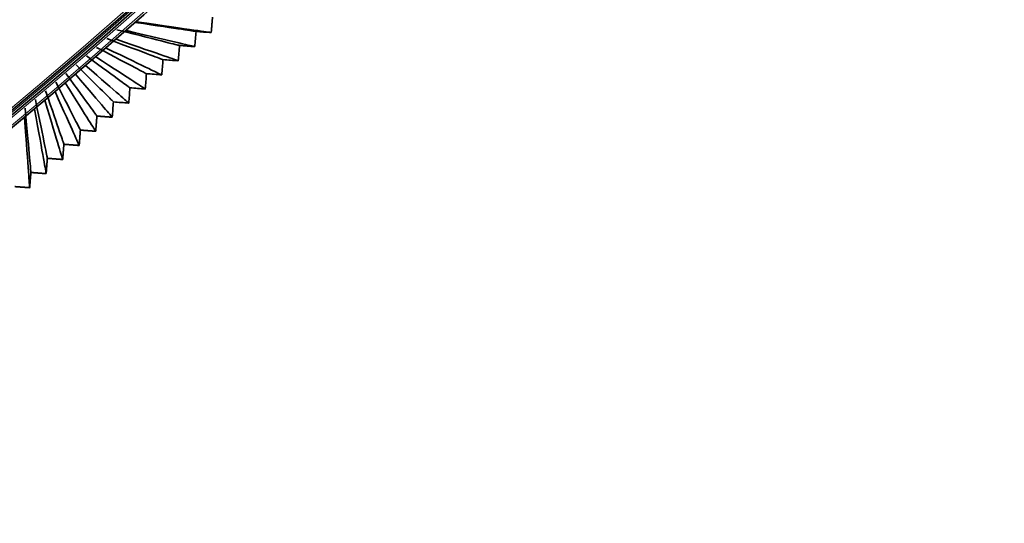
# Model space of a CAD drawing. Units: millimetres. Extents: x 0 to 4200, y 0 to 2970.
# Drawn here: x 3222 to 3322, y 1164 to 1215 of the extents above; entities that cross this region are included whole.
import ezdxf

# ---------------------------------------------------------------- set-up
doc = ezdxf.new("R2010")
doc.units = ezdxf.units.MM
doc.layers.add('1', color=7, linetype='Continuous', true_color=0xffffff)
doc.layers.add('52', color=7, linetype='Continuous', true_color=0xffffff)

msp = doc.modelspace()

# ---------------------------------------------------------------- linework, layer by layer
at = {"layer": '1', "color": 155, "linetype": 'Continuous', "lineweight": 18, "true_color": 0x4c7299}
for radius, start, end in [(525.66, 275.9892, 360), (526.26, 275.992, 0), (526.66, 275.9934, 360), (543.86, 275.8612, 360), (543.26, 275.8725, 0), (542.86, 275.8795, 360)]:
    msp.add_arc((2874.06, 1622.92), radius, start, end, dxfattribs=at)
at = {"layer": '1', "color": 155, "linetype": 'Continuous', "lineweight": 35, "true_color": 0x4c7299}
for radius, start, end in [(525.46, 275.9906, 0), (526.46, 275.9934, 0), (544.06, 275.8556, 360), (543.06, 275.8767, 360)]:
    msp.add_arc((2874.06, 1622.92), radius, start, end, dxfattribs=at)
for points, degree in [([(3241.3, 1213.5), (3241.36, 1214.29), (3241.43, 1215.08)], 2), ([(3231.71, 1213.78), (3236.52, 1212.57), (3237.78, 1212.26), (3238.07, 1212.19)], 3), ([(3233.57, 1214.54), (3238.19, 1213.85), (3239.45, 1213.66), (3239.75, 1213.62)], 3), ([(3233.71, 1214.59), (3239.45, 1213.77), (3240.96, 1213.55), (3241.3, 1213.5)], 3), ([(3230.67, 1212.89), (3234.99, 1211.27), (3236.13, 1210.85), (3236.39, 1210.75)], 3), ([(3231.64, 1212.82), (3236.4, 1211.17), (3237.66, 1210.73), (3237.94, 1210.63)], 3), ([(3232.67, 1213.7), (3237.92, 1212.47), (3239.31, 1212.14), (3239.62, 1212.07)], 3), ([(3239.62, 1212.07), (3239.66, 1212.58), (3239.71, 1213.1), (3239.75, 1213.62)], 3), ([(3239.75, 1213.62), (3240.27, 1213.58), (3240.78, 1213.54), (3241.3, 1213.5)], 3), ([(3229.64, 1212), (3233.47, 1209.97), (3234.48, 1209.44), (3234.71, 1209.32)], 3), ([(3230.6, 1211.93), (3234.88, 1209.86), (3236.01, 1209.32), (3236.26, 1209.2)], 3), ([(3237.94, 1210.63), (3237.99, 1211.15), (3238.03, 1211.67), (3238.07, 1212.19)], 3), ([(3238.07, 1212.19), (3238.59, 1212.15), (3239.1, 1212.11), (3239.62, 1212.07)], 3), ([(3228.6, 1211.12), (3231.95, 1208.67), (3232.83, 1208.03), (3233.03, 1207.88)], 3), ([(3229.56, 1211.04), (3233.36, 1208.56), (3234.36, 1207.91), (3234.59, 1207.76)], 3), ([(3236.26, 1209.2), (3236.31, 1209.71), (3236.35, 1210.23), (3236.39, 1210.75)], 3), ([(3236.39, 1210.75), (3236.91, 1210.71), (3237.43, 1210.67), (3237.94, 1210.63)], 3), ([(3227.56, 1210.23), (3230.43, 1207.37), (3231.18, 1206.62), (3231.35, 1206.45)], 3), ([(3228.52, 1210.16), (3231.84, 1207.26), (3232.71, 1206.5), (3232.91, 1206.33)], 3), ([(3229.67, 1205.01), (3229.53, 1205.21), (3228.9, 1206.07), (3226.52, 1209.34)], 3), ([(3227.49, 1209.27), (3230.31, 1205.96), (3231.06, 1205.09), (3231.23, 1204.89)], 3), ([(3234.59, 1207.76), (3234.63, 1208.28), (3234.67, 1208.8), (3234.71, 1209.32)], 3), ([(3234.71, 1209.32), (3235.23, 1209.28), (3235.75, 1209.24), (3236.26, 1209.2)], 3), ([(3227.99, 1203.58), (3227.88, 1203.8), (3227.38, 1204.77), (3225.49, 1208.46)], 3), ([(3229.55, 1203.46), (3229.41, 1203.68), (3228.79, 1204.66), (3226.45, 1208.38)], 3), ([(3232.91, 1206.33), (3232.95, 1206.84), (3232.99, 1207.36), (3233.03, 1207.88)], 3), ([(3233.03, 1207.88), (3233.55, 1207.84), (3234.07, 1207.8), (3234.59, 1207.76)], 3), ([(3226.31, 1202.14), (3226.23, 1202.39), (3225.86, 1203.47), (3224.45, 1207.57)], 3), ([(3227.87, 1202.02), (3227.76, 1202.27), (3227.27, 1203.36), (3225.41, 1207.5)], 3), ([(3222.96, 1199.27), (3222.93, 1199.57), (3222.81, 1200.87), (3222.37, 1205.8)], 3), ([(3224.63, 1200.71), (3224.58, 1200.98), (3224.34, 1202.17), (3223.41, 1206.69)], 3), ([(3226.19, 1200.59), (3226.11, 1200.86), (3225.75, 1202.06), (3224.37, 1206.61)], 3), ([(3231.23, 1204.89), (3231.27, 1205.41), (3231.31, 1205.93), (3231.35, 1206.45)], 3), ([(3231.35, 1206.45), (3231.87, 1206.41), (3232.39, 1206.37), (3232.91, 1206.33)], 3), ([(3222.83, 1197.72), (3222.81, 1198.04), (3222.7, 1199.46), (3222.3, 1204.84)], 3), ([(3224.51, 1199.15), (3224.46, 1199.45), (3224.22, 1200.76), (3223.33, 1205.72)], 3), ([(3229.67, 1205.01), (3229.61, 1204.23), (3229.55, 1203.46)], 2), ([(3231.23, 1204.89), (3230.45, 1204.95), (3229.67, 1205.01)], 2), ([(3227.99, 1203.58), (3227.93, 1202.8), (3227.87, 1202.02)], 2), ([(3229.55, 1203.46), (3228.77, 1203.52), (3227.99, 1203.58)], 2), ([(3226.31, 1202.14), (3226.25, 1201.36), (3226.19, 1200.59)], 2), ([(3227.87, 1202.02), (3227.09, 1202.08), (3226.31, 1202.14)], 2), ([(3224.63, 1200.71), (3224.57, 1199.93), (3224.51, 1199.15)], 2), ([(3226.19, 1200.59), (3225.41, 1200.65), (3224.63, 1200.71)], 2), ([(3222.96, 1199.27), (3222.89, 1198.5), (3222.83, 1197.72)], 2), ([(3224.51, 1199.15), (3223.73, 1199.21), (3222.96, 1199.27)], 2), ([(3222.83, 1197.72), (3222.08, 1197.78), (3221.33, 1197.83)], 2)]:
    msp.add_open_spline(points, degree=degree, dxfattribs=at)
at = {"layer": '52', "color": 155, "linetype": 'Continuous', "lineweight": 35, "true_color": 0x4c7299}
for radius, start, end in [(526.81, 275.9688, 359.9241), (542.71, 275.8859, 359.9101)]:
    msp.add_arc((2874.03, 1622.92), radius, start, end, dxfattribs=at)
at = {"layer": '52', "color": 155, "linetype": 'Continuous', "lineweight": 18, "true_color": 0x4c7299}
for radius, start, end in [(527.01, 275.9983, 359.7948), (542.51, 275.8887, 359.7794)]:
    msp.add_arc((2874.03, 1622.92), radius, start, end, dxfattribs=at)

doc.saveas('drawing.dxf')
